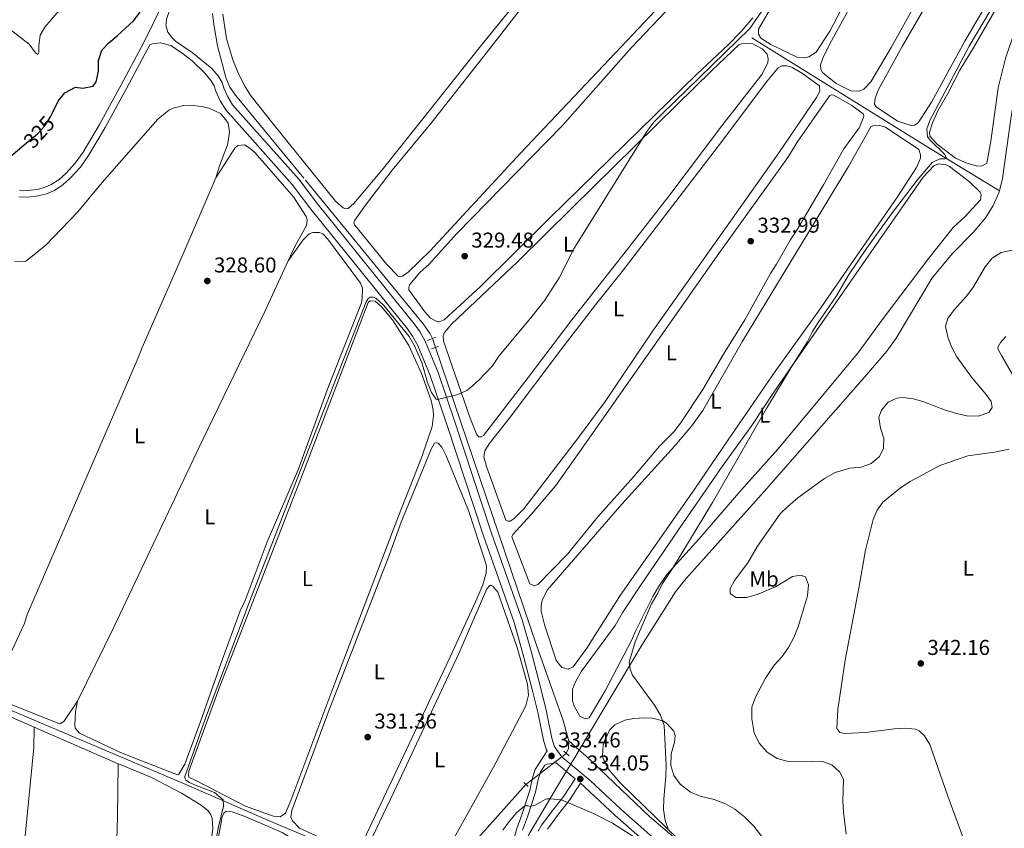
# Model space of a CAD drawing. Units: metres. Extents: x 614918 to 621860, y 4687738 to 4692480.
# Drawn here: x 616042 to 616500, y 4689366 to 4689743 of the extents above; entities that cross this region are included whole.
import ezdxf
from ezdxf.enums import TextEntityAlignment as Align

# ---------------------------------------------------------------- set-up
doc = ezdxf.new("R2010")
doc.units = ezdxf.units.M
doc.header["$MEASUREMENT"] = 0
for name, pattern in [('DGN Style 2', [86.5739, 51.94434, -34.62956]), ('DGN Style 3', [121.20345999999999, 86.5739, -34.62956]), ('DGN Style 5', [60.601729999999996, 25.97217, -34.62956])]:
    doc.linetypes.add(name, pattern=pattern)
for name, color, linetype, lineweight in [('Nivel 11', 7, 'Continuous', 0), ('Nivel 13', 7, 'Continuous', 0), ('Nivel 21', 7, 'Continuous', 0), ('Nivel 22', 7, 'Continuous', 0), ('Nivel 35', 7, 'Continuous', 0), ('Nivel 36', 7, 'Continuous', 0), ('Nivel 37', 7, 'Continuous', 0), ('Nivel 4', 7, 'Continuous', 0), ('Nivel 41', 7, 'Continuous', 0), ('Nivel 5', 7, 'Continuous', 0), ('Nivel 57', 7, 'Continuous', 0), ('Nivel 7', 7, 'Continuous', 0)]:
    doc.layers.add(name, color=color, linetype=linetype, lineweight=lineweight)
doc.styles.add('Style-Arial', font='txt')
doc.styles.add('Style-Arial Narrow', font='txt')
doc.styles.add('Style-Helvetica-Narrow-Oblique', font='txt')

# ---------------------------------------------------------------- blocks, each defined once
blk = doc.blocks.new('5PATER')
at = {"layer": 'Nivel 7', "linetype": 'Continuous', "lineweight": 0}
h = blk.add_hatch(color=51, dxfattribs=at)
edge = h.paths.add_edge_path()
edge.add_ellipse((0.01462653279304504, -0.02521795034408569), major_axis=(-10.95721237942168, -11.10700355961716), ratio=0.9994222409660317, start_angle=0, end_angle=360)

msp = doc.modelspace()

# ---------------------------------------------------------------- linework, layer by layer
at = {"layer": 'Nivel 11', "color": 142, "linetype": 'DGN Style 3', "lineweight": 13}
for points in [[(616137.5500000007, 4689715.960000001, 327.8), (616133.6600000001, 4689730.670000002, 327.84), (616131.9400000013, 4689740.73, 327.84), (616131.3999999985, 4689745.75, 327.8)], [(616233.8399999999, 4689594.260000002, 329.13), (616232.7300000004, 4689596.390000001, 328.97), (616229.4899999984, 4689601.120000001, 328.81), (616173.9299999997, 4689669.039999999, 328.05), (616141.9899999984, 4689707.789999999, 327.97), (616139.4200000018, 4689711.5, 327.97), (616137.5500000007, 4689715.960000001, 327.8)]]:
    msp.add_polyline3d(points, dxfattribs=at)
at = {"layer": 'Nivel 13', "color": 4, "linetype": 'Continuous', "lineweight": 0, "extrusion": (-0.4724048811337581, -0.716881883184961, 0.5127513957486455), "elevation": -3652998.500700573, "flags": 128}
msp.add_lwpolyline([(-2065680.638407236, 2182103.593629021), (-2065719.569971383, 2182100.786528533), (-2065816.171806252, 2182095.94107707)], dxfattribs=at)
at = {"layer": 'Nivel 13', "color": 4, "linetype": 'Continuous', "lineweight": 0, "elevation": 333.17, "flags": 128}
msp.add_lwpolyline([(616296.1900000013, 4689400.870000001), (616297.1600000001, 4689403.210000001), (616297.2899999991, 4689406.690000001)], dxfattribs=at)
at = {"layer": 'Nivel 13', "color": 4, "linetype": 'Continuous', "lineweight": 0, "extrusion": (-0.06402674930851546, 0.05585872779179127, 0.9963836499574183), "elevation": 222816.7448560239, "flags": 128}
msp.add_lwpolyline([(-3938796.176688269, -2608938.704961713), (-3938796.176688269, -2608945.177959472)], dxfattribs=at)
at = {"layer": 'Nivel 13', "color": 4, "linetype": 'Continuous', "lineweight": 0, "extrusion": (0.333018526080738, 0.5588213315696285, 0.7594849443338295), "elevation": 2826031.610303892, "flags": 128}
msp.add_lwpolyline([(1871189.160711132, -3298861.237505976), (1871189.160711136, -3298866.510171335)], dxfattribs=at)
at = {"layer": 'Nivel 13', "color": 4, "linetype": 'Continuous', "lineweight": 0, "extrusion": (-0.0009111928319316335, -0.001020594208237509, 0.9999990640571046), "elevation": -5014.33841346963, "flags": 128}
msp.add_lwpolyline([(616233.6076790951, 4689334.634630766), (616277.4177429155, 4689383.704656325)], dxfattribs=at)
at = {"layer": 'Nivel 13', "color": 4, "linetype": 'Continuous', "lineweight": 0}
for points in [[(616498, 4689663.18, 336.88), (616499.3599999994, 4689668.859999999, 336.88), (616503.2399999984, 4689696.649999999, 336.88), (616506.0899999999, 4689713.690000001, 336.88), (616508.7199999988, 4689726.440000001, 336.42)], [(616302.1499999985, 4689402.449999999, 333.72), (616331.3599999994, 4689451.41, 337.05), (616347.0799999982, 4689476.25, 337.05), (616351.9100000001, 4689482.239999998, 337.05), (616388.3099999987, 4689523.039999999, 337.05), (616435.1799999997, 4689576.280000001, 337.05), (616445.5199999996, 4689588.43, 336.97), (616449.8299999982, 4689594.449999999, 336.97), (616466.5899999999, 4689622.52, 336.88), (616476.1099999994, 4689633.890000001, 336.88), (616485.75, 4689643.66, 336.88), (616491.629999999, 4689650.690000001, 336.88), (616495.129999999, 4689656.32, 336.88), (616497.7699999996, 4689662.190000001, 336.88), (616498, 4689663.18, 336.88)], [(616297.2899999991, 4689406.690000001, 333.17), (616296.0300000012, 4689411.780000001, 333.17), (616294.6799999997, 4689416.280000001, 333.17), (616282.370000001, 4689451.260000002, 332.41), (616235.2699999996, 4689590.129999999, 329.23)], [(616233.5599999987, 4689337.309999999, 333.08), (616207.7100000009, 4689348.539999999, 332.2), (616159.629999999, 4689368.719999999, 330.94), (616118.8399999999, 4689386.390000001, 330.06), (616028.4400000013, 4689424.75, 328.8), (616020.9600000009, 4689423.920000002, 328.89), (615907.9499999993, 4689471.960000001, 327.8), (615889.1400000006, 4689479.859999999, 327.73)], [(616466.3999999985, 4689259.460000001, 337.81), (616462.7300000004, 4689262.859999999, 337.76), (616401.0799999982, 4689315.25, 337.22), (616334.879999999, 4689371.5, 334.68), (616305.25, 4689399.75, 334.07), (616302.1499999985, 4689402.449999999, 333.72)], [(616273.8900000006, 4689316.739999998, 337.39), (616274.5199999996, 4689318.859999999, 337.38), (616275.6900000013, 4689325.52, 337.3), (616275.7199999988, 4689330.510000002, 337.3), (616275.2899999991, 4689337.239999998, 337.3), (616274.4100000001, 4689343.25, 337.3), (616274.6700000018, 4689349.649999999, 337.3), (616276.129999999, 4689357.219999999, 337.3), (616278.6799999997, 4689363.100000001, 337.22), (616294.5700000003, 4689389.73, 337.17)]]:
    msp.add_polyline3d(points, dxfattribs=at)
at = {"layer": 'Nivel 21', "color": 1, "linetype": 'DGN Style 2', "lineweight": 0, "flags": 128}
for points, elevation in [([(616231.5100000016, 4689593.379999999), (616235.3999999985, 4689594.850000001)], 329.9), ([(616233.3999999985, 4689589.5), (616236.6499999985, 4689590.609999999)], 329.9), ([(616294.9800000004, 4689401.949999999), (616297.4899999984, 4689399.699999999)], 333.34)]:
    msp.add_lwpolyline(points, dxfattribs=dict(at, elevation=elevation))
at = {"layer": 'Nivel 21', "color": 1, "linetype": 'DGN Style 2', "lineweight": 0, "extrusion": (-0.0460468111690106, 0.03934516259511704, 0.9981641394888565), "elevation": 156459.7821597461, "flags": 128}
msp.add_lwpolyline([(-3965512.204167776, -2573010.456199629), (-3965512.204167776, -2573007.649386492)], dxfattribs=at)
at = {"layer": 'Nivel 21', "color": 7, "linetype": 'Continuous', "lineweight": 0}
for points in [[(616114.0899999999, 4689732.91, 327.24), (616112.4699999988, 4689734.390000001, 327.28), (616110.5899999999, 4689737.09, 327.31), (616109.620000001, 4689740.27, 327.31), (616109.7100000009, 4689741.280000001, 327.34), (616109.8900000006, 4689743.080000002, 327.38), (616112.7399999984, 4689751.260000002, 327.38), (616114.7100000009, 4689755.41, 327.42), (616119.3299999982, 4689762.809999999, 327.89), (616120.4600000009, 4689764.609999999, 328), (616125.5799999982, 4689769.469999999, 328.3), (616137.6799999997, 4689778.18, 328.36), (616148.0700000003, 4689788.550000001, 328.45), (616164.3900000006, 4689802.940000001, 328.51), (616201.9200000018, 4689834.859999999, 328.32), (616250.5300000012, 4689874.969999999, 328.42), (616302.2300000004, 4689919.690000001, 328.78), (616349.5300000012, 4689959.879999999, 329.02), (616361.9600000009, 4689970.890000001, 329.05)], [(616287.2699999996, 4689402.100000001, 333.46), (616286.8200000003, 4689402.850000001, 333.46), (616285.5300000012, 4689407, 333.29), (616282.879999999, 4689420.109999999, 332.71), (616280.5799999982, 4689429.489999998, 332.29), (616275.9899999984, 4689447.48, 332.04), (616271.8200000003, 4689461.899999999, 331.87), (616257.6499999985, 4689502.280000001, 331.22), (616240.4499999993, 4689554.16, 330.36), (616232.7899999991, 4689577.039999999, 329.69), (616226.870000001, 4689591.359999999, 329.27), (616224.5899999999, 4689595.370000001, 329.27), (616222.1400000006, 4689598.739999998, 329.27), (616177.120000001, 4689654.59, 328.76), (616168.4800000004, 4689666, 328.68), (616137.5199999996, 4689700.809999999, 328.51), (616134.9499999993, 4689705.109999999, 328.51), (616132.870000001, 4689709.640000001, 328.34), (616132.1600000001, 4689711.989999998, 328.26), (616130.7600000016, 4689714.460000001, 328.09), (616127.7100000009, 4689718.039999999, 328.09), (616121.8000000007, 4689723.699999999, 327.73), (616117.8900000006, 4689726.800000001, 327.52), (616111.9200000018, 4689730.859999999, 327.34), (616107.0599999987, 4689732.09, 327.09), (616107.0199999996, 4689732.09, 327.08), (616103.370000001, 4689731.699999999, 327), (616102.2100000009, 4689731.219999999, 326.84), (616091.3900000006, 4689711.149999999, 327.14), (616081.3900000006, 4689692.57, 326.94), (616073.6099999994, 4689679.52, 326.94), (616069.7600000016, 4689674.100000001, 326.86), (616065.0599999987, 4689669.030000001, 326.78), (616061.5399999991, 4689665.91, 326.78), (616057.6499999985, 4689663.350000001, 326.78), (616053.9899999984, 4689661.75, 326.86), (616050.1600000001, 4689660.800000001, 326.86), (616045.3000000007, 4689660.18, 326.86), (616041.1499999985, 4689660.379999999, 326.86)], [(616275.7199999988, 4689365.09, 336.06), (616278.0700000003, 4689371.289999999, 335.47), (616281.8299999982, 4689382.850000001, 334.21), (616283.0100000016, 4689388.739999998, 333.71), (616284.129999999, 4689392.18, 333.63), (616286.1900000013, 4689395.390000001, 333.56), (616287.3000000007, 4689395.920000002, 333.56), (616291.4499999993, 4689396.420000002, 333.71), (616300.2699999996, 4689389.030000001, 333.94)], [(616287.379999999, 4689365.629999999, 337.11), (616292.4800000004, 4689372.550000001, 336.1), (616297.7100000009, 4689379.09, 334.76), (616302.7399999984, 4689386.960000001, 333.97), (616304.629999999, 4689385.370000001, 334.05), (616318.879999999, 4689371.920000002, 334.64), (616365.370000001, 4689331.25, 335.8)]]:
    msp.add_polyline3d(points, dxfattribs=at)
at = {"layer": 'Nivel 21', "color": 7, "linetype": 'DGN Style 3', "lineweight": 0}
for points in [[(616041.4699999988, 4689663.379999999, 326.86), (616045.1799999997, 4689663.199999999, 326.86), (616049.6000000015, 4689663.77, 326.86), (616053.0100000016, 4689664.609999999, 326.86), (616056.2100000009, 4689666.010000002, 326.78), (616059.6999999993, 4689668.300000001, 326.78), (616062.9499999993, 4689671.18, 326.78), (616067.4200000018, 4689676.010000002, 326.86), (616071.0899999999, 4689681.170000002, 326.94), (616078.7600000016, 4689694.059999999, 326.94), (616088.7399999984, 4689712.580000002, 327.14), (616099.5599999987, 4689732.649999999, 326.84), (616103.6700000018, 4689741.18, 326.95), (616109.3399999999, 4689752.960000001, 327.11)], [(616114.0899999999, 4689732.91, 327.24), (616121.8900000006, 4689727.629999999, 327.91), (616131.0799999982, 4689720.170000002, 328.09), (616134.0100000016, 4689716.739999998, 328.09), (616135.8099999987, 4689713.559999999, 328.26), (616136.5799999982, 4689711.039999999, 328.34), (616138.4499999993, 4689706.949999999, 328.51), (616140.7199999988, 4689703.16, 328.51), (616171.5300000012, 4689668.5, 328.68), (616180.2300000004, 4689657.02, 328.76), (616225.2800000012, 4689601.140000001, 329.27), (616227.9100000001, 4689597.52, 329.27), (616230.4200000018, 4689593.100000001, 329.27), (616236.4899999984, 4689578.43, 329.69), (616244.1999999993, 4689555.41, 330.36), (616261.3900000006, 4689503.550000001, 331.22), (616275.5799999982, 4689463.100000001, 331.87), (616279.8000000007, 4689448.52, 332.04), (616284.4100000001, 4689430.449999999, 332.29), (616286.7300000004, 4689420.969999999, 332.71), (616289.3599999994, 4689407.98, 333.29), (616290.4499999993, 4689404.48, 333.46), (616291.7300000004, 4689402.350000001, 333.46), (616294.2800000012, 4689399.199999999, 333.71), (616307.2600000016, 4689388.32, 334.05), (616321.5399999991, 4689374.850000001, 334.64), (616367.9899999984, 4689334.199999999, 335.8)], [(616287.2699999996, 4689402.100000001, 333.46), (616281.6700000018, 4689393.350000001, 333.63), (616280.379999999, 4689389.43, 333.71), (616279.2100000009, 4689383.530000001, 334.21), (616275.5199999996, 4689372.190000001, 335.47), (616273.1400000006, 4689365.940000001, 336.06), (616271.3299999982, 4689359.43, 336.65), (616269.9499999993, 4689353.100000001, 337.07), (616269.2899999991, 4689348.140000001, 337.02), (616268.7399999984, 4689331.789999999, 336.23), (616268.1700000018, 4689325.300000001, 336.23), (616267.2100000009, 4689319.530000001, 336.23), (616266.1700000018, 4689315.559999999, 336.12)], [(616283.0700000003, 4689364.59, 337.33), (616284.6999999993, 4689367.390000001, 337.11), (616289.9400000013, 4689374.5, 336.1), (616295.1000000015, 4689380.960000001, 334.76), (616300.2699999996, 4689389.030000001, 333.94)]]:
    msp.add_polyline3d(points, dxfattribs=at)
at = {"layer": 'Nivel 22', "color": 30, "linetype": 'DGN Style 5', "lineweight": 30, "elevation": 325, "flags": 128}
msp.add_lwpolyline([(616043.6600000001, 4689684.539999999), (616049.7300000004, 4689689.620000001), (616053.1799999997, 4689693.440000001), (616055.8099999987, 4689697.690000001), (616056.4200000018, 4689698.91)], dxfattribs=at)
at = {"layer": 'Nivel 22', "color": 4, "linetype": 'DGN Style 5', "lineweight": 0, "extrusion": (-0.007484246702552187, 0.02161534187520317, 0.9997383472923871), "elevation": 97084.18098311368, "flags": 128}
msp.add_lwpolyline([(-2116699.981438417, -4228734.376582917), (-2116699.981438413, -4228730.004878443)], dxfattribs=at)
at = {"layer": 'Nivel 22', "color": 4, "linetype": 'DGN Style 5', "lineweight": 0, "elevation": 333.17, "flags": 128}
msp.add_lwpolyline([(616296.1900000013, 4689400.870000001), (616277.370000001, 4689386.379999999)], dxfattribs=at)
at = {"layer": 'Nivel 22', "color": 4, "linetype": 'DGN Style 5', "lineweight": 0, "extrusion": (0.0009477332807780875, 0.0015904095561701, 0.9999982861980675), "elevation": 8379.30253610715, "flags": 128}
msp.add_lwpolyline([(616293.9736742154, 4689382.334148757), (616299.5036906861, 4689391.614160489)], dxfattribs=at)
at = {"layer": 'Nivel 35', "color": 92, "linetype": 'DGN Style 3', "lineweight": 0}
msp.add_polyline3d([(616358.8200000003, 4689350.77, 349.3), (616321.4800000004, 4689387.039999999, 347.11), (616315.5599999987, 4689393.920000002, 346.94), (616313.3900000006, 4689398.440000001, 346.24), (616313.0899999999, 4689399.82, 346.1), (616313.4200000018, 4689404.760000002, 345.96), (616314.1999999993, 4689407.129999999, 345.94), (616316.3599999994, 4689411.640000001, 345.96), (616318.8399999999, 4689414.23, 345.94), (616323.4800000004, 4689416.41, 345.85), (616327.6499999985, 4689417.170000002, 345.77), (616332.6499999985, 4689417.5, 345.67), (616336.4100000001, 4689417.280000001, 345.6), (616341.1700000018, 4689416, 345.6), (616342.8000000007, 4689415.030000001, 345.6), (616346.3099999987, 4689411.199999999, 345.46), (616346.8999999985, 4689409.239999998, 345.43), (616346.5899999999, 4689406.059999999, 345.43), (616345.1099999994, 4689400.719999999, 345.43), (616344.8299999982, 4689395.300000001, 345.43), (616346.3500000015, 4689390.600000001, 345.43), (616349.1799999997, 4689386.489999998, 345.57), (616354, 4689382.870000001, 345.77), (616358.6000000015, 4689380.960000001, 346.2), (616365.0300000012, 4689379.390000001, 346.78), (616370.3000000007, 4689377.309999999, 346.78), (616374.6499999985, 4689374.84, 346.78), (616379.4100000001, 4689371.18, 346.78), (616383.5599999987, 4689366.899999999, 346.78), (616393.3999999985, 4689354.219999999, 347.56)], dxfattribs=at)
at = {"layer": 'Nivel 36', "color": 92, "linetype": 'Continuous', "lineweight": 0, "extrusion": (-0.01676240808876551, 0.007292847281973132, 0.9998329040662683), "elevation": 24201.10586002954, "flags": 128}
msp.add_lwpolyline([(-4545837.66647657, -1305712.46545876), (-4545837.66647657, -1305669.796228629)], dxfattribs=at)
at = {"layer": 'Nivel 36', "color": 92, "linetype": 'Continuous', "lineweight": 0}
for points in [[(616429.1499999985, 4689750.27, 331.76), (616419.6799999997, 4689732.989999998, 331.79), (616416.0700000003, 4689725.719999999, 331.82), (616414.5700000003, 4689721.84, 331.82), (616414.7199999988, 4689719.649999999, 331.82), (616415.5500000007, 4689718.330000002, 331.82), (616421.8900000006, 4689713.210000001, 331.82), (616428.6700000018, 4689709.809999999, 331.91), (616432.5799999982, 4689709.600000001, 331.91), (616434.8399999999, 4689710.57, 331.91), (616438.0199999996, 4689713.870000001, 331.91), (616447.5, 4689730, 331.91), (616482.2899999991, 4689792.32, 331.84)], [(616143.4800000004, 4689717.670000002, 328.17), (616146.629999999, 4689711.609999999, 328.45), (616149.3900000006, 4689707.309999999, 328.45), (616159.5100000016, 4689694.539999999, 328.45), (616188.620000001, 4689658.25, 328.45), (616192.1400000006, 4689655.25, 328.45), (616193.4800000004, 4689654.75, 328.45), (616194.5100000016, 4689654.890000001, 328.45), (616197.1400000006, 4689657.239999998, 328.36), (616210.3099999987, 4689672.98, 328.53), (616235.3200000003, 4689704.289999999, 328.78), (616255.7600000016, 4689729.870000001, 328.03), (616301.7800000012, 4689786.440000001, 328.51)], [(616462.1799999997, 4689746.690000001, 333.55), (616452.620000001, 4689730.440000001, 333.45), (616441.7100000009, 4689710.359999999, 333.25), (616440.0399999991, 4689706.390000001, 333.16), (616439.8200000003, 4689703.550000001, 333.16), (616440.6099999994, 4689702.23, 333.16), (616450.4400000013, 4689695.52, 333.16), (616456.8999999985, 4689693.530000001, 333.16), (616458.4499999993, 4689693.77, 333.16), (616460.0599999987, 4689694.82, 333.16), (616466.3099999987, 4689704.469999999, 333.16), (616481.8999999985, 4689732.82, 333.16), (616506.1600000001, 4689774.32, 333.3)], [(616505.1999999993, 4689763.359999999, 335.25), (616486.129999999, 4689730.129999999, 335.11)], [(616486.129999999, 4689730.129999999, 335.11), (616479.5599999987, 4689719.359999999, 335.04), (616473.9699999988, 4689708.559999999, 335.04), (616469.3500000015, 4689700.379999999, 335.04), (616466.8399999999, 4689694.77, 335.04), (616465.4699999988, 4689690.5, 335.04), (616465.620000001, 4689688.530000001, 335.04), (616468.9299999997, 4689684.879999999, 335.04), (616477.5500000007, 4689678.41, 335.04), (616482.8200000003, 4689675.98, 335.04), (616487.6900000013, 4689674.66, 335.04), (616490.0100000016, 4689674.780000001, 335.04), (616492.1799999997, 4689675.960000001, 335.04), (616494.0399999991, 4689686.199999999, 335.04), (616497.4400000013, 4689711.07, 335.38), (616500.9600000009, 4689725.370000001, 335.04), (616505.0599999987, 4689737.080000002, 335.18), (616513.5899999999, 4689757.420000002, 335.28)], [(616275.9100000001, 4689749.149999999, 328.78), (616262.8599999994, 4689732.460000001, 328.78), (616233.0700000003, 4689694.539999999, 329.09), (616214.9899999984, 4689672.73, 329.09), (616202.5599999987, 4689656.43, 328.75), (616197.5799999982, 4689649.370000001, 328.75), (616197.2100000009, 4689648.170000002, 328.75), (616197.6900000013, 4689647.18, 328.75), (616212.5899999999, 4689628.77, 328.84), (616217.7699999996, 4689623.289999999, 328.84), (616218.7600000016, 4689623.080000002, 328.84), (616219.870000001, 4689623.399999999, 328.84), (616222.4299999997, 4689625.190000001, 328.84), (616232.75, 4689635.100000001, 328.92), (616274.8999999985, 4689680.609999999, 329.51), (616321.8099999987, 4689730.210000001, 329.26), (616345.5399999991, 4689755.52, 329.32)], [(616393.5399999991, 4689751.84, 330.68), (616385.6700000018, 4689738.460000001, 330.61), (616385.7100000009, 4689736.100000001, 330.57), (616386.8099999987, 4689734.309999999, 330.5), (616391.4400000013, 4689731.41, 330.47), (616404.0100000016, 4689725.25, 330.18), (616407.2600000016, 4689725.170000002, 330.18), (616409.1400000006, 4689725.510000002, 330.22), (616412.6600000001, 4689727.800000001, 330.22), (616418.9499999993, 4689737.600000001, 330.32), (616427.3099999987, 4689753.66, 330.59)], [(616345.3099999987, 4689749.66, 329.6), (616326.5, 4689729.989999998, 329.43), (616294.4200000018, 4689693.640000001, 329.58), (616245.1600000001, 4689643.280000001, 329.41), (616232.3099999987, 4689628.870000001, 329.24), (616227.9800000004, 4689625, 329.24), (616223.1099999994, 4689619.309999999, 329.24), (616222.7800000012, 4689618.02, 329.24), (616222.879999999, 4689617.039999999, 329.24), (616230.3000000007, 4689606.690000001, 329.24), (616232.9100000001, 4689603.84, 329.24), (616236.1099999994, 4689601.989999998, 329.24), (616236.9699999988, 4689602, 329.24), (616239.3200000003, 4689602.969999999, 329.24), (616256.1000000015, 4689618.330000002, 329.41), (616288.4899999984, 4689650.580000002, 329.66), (616337.2300000004, 4689698.18, 329.83), (616356.879999999, 4689717.350000001, 329.74), (616371.370000001, 4689731.050000001, 329.33), (616377.6799999997, 4689737.43, 329.22), (616383.0399999991, 4689743.82, 329.26)], [(616136.1700000018, 4689745.43, 328.27), (616137.8399999999, 4689734.030000001, 328.24), (616140.8299999982, 4689724.120000001, 328.17), (616143.4800000004, 4689717.670000002, 328.17)], [(616363.8900000006, 4689719.100000001, 330.11), (616376.75, 4689731.32, 330.11), (616378.8900000006, 4689731.899999999, 330.11), (616383.0199999996, 4689731.609999999, 330.03), (616387.5100000016, 4689729.260000002, 330.11), (616389.6900000013, 4689726.84, 330.11), (616390.2699999996, 4689724.699999999, 330.03), (616390.0799999982, 4689722.719999999, 330.03), (616387.2699999996, 4689717.32, 330.03), (616368.6600000001, 4689693.350000001, 330.03), (616344.0100000016, 4689660.629999999, 330.28), (616321.9299999997, 4689632.330000002, 330.36), (616298.6900000013, 4689603.02, 330.11), (616278.4400000013, 4689576.109999999, 329.78), (616257.5500000007, 4689549.059999999, 329.78), (616256.4400000013, 4689548.41, 329.78), (616255.3599999994, 4689548.48, 329.78), (616254.4499999993, 4689549.460000001, 329.78), (616251.3500000015, 4689557.149999999, 329.78), (616238.9499999993, 4689593.120000001, 329.69), (616238.870000001, 4689595.57, 329.69), (616239.370000001, 4689597.120000001, 329.69), (616242.7600000016, 4689600.899999999, 329.69), (616273.5899999999, 4689630.120000001, 329.69), (616298.8500000015, 4689655.120000001, 330.28), (616347.7100000009, 4689703.190000001, 329.86), (616363.8900000006, 4689719.100000001, 330.11)], [(616389.4600000009, 4689713.949999999, 331.12), (616394.9200000018, 4689720.5, 331.04), (616396.6700000018, 4689721.420000002, 331.04), (616399.0300000012, 4689721.359999999, 331.04), (616401.3099999987, 4689720.830000002, 331.04), (616406.1600000001, 4689717.879999999, 331.04), (616414.1700000018, 4689712.010000002, 330.95), (616414.3299999982, 4689709.609999999, 330.95), (616412.6900000013, 4689706.620000001, 330.95), (616395.129999999, 4689680.859999999, 331.12), (616375.2800000012, 4689652.670000002, 331.37), (616336.4600000009, 4689597.879999999, 331.04), (616314.2600000016, 4689564.850000001, 331.04), (616301.8399999999, 4689548.129999999, 330.78), (616276.379999999, 4689514.93, 330.53), (616271.7100000009, 4689510.239999998, 330.62), (616270.0500000007, 4689509.140000001, 330.62), (616268.9699999988, 4689509.129999999, 330.62), (616267.9800000004, 4689509.550000001, 330.62), (616259.0500000007, 4689534.649999999, 330.62), (616257.75, 4689539.149999999, 330.53), (616258.2800000012, 4689541.940000001, 330.53), (616260.2100000009, 4689545.149999999, 330.45), (616269.6099999994, 4689556.940000001, 330.45), (616293.620000001, 4689588.960000001, 330.36), (616309.7300000004, 4689609.940000001, 330.7), (616322.2600000016, 4689625.460000001, 330.7), (616368.6600000001, 4689686.09, 330.95), (616389.4600000009, 4689713.949999999, 331.12)], [(616404.129999999, 4689686.289999999, 331.79), (616418.9499999993, 4689707.600000001, 331.87), (616419.5500000007, 4689707.82, 331.87), (616420.8399999999, 4689707.710000001, 331.87), (616429.1400000006, 4689702.91, 331.87), (616434.4299999997, 4689699.02, 331.87), (616434.8200000003, 4689698.25, 331.87), (616434.6600000001, 4689697.260000002, 331.87), (616432.6999999993, 4689692.52, 331.87), (616425.4699999988, 4689682.640000001, 331.87), (616416.0500000007, 4689665.949999999, 332.04), (616403.5500000007, 4689644.800000001, 332.21), (616400.5100000016, 4689640.170000002, 332.21), (616394.0700000003, 4689628.93, 332.54), (616391.370000001, 4689624.640000001, 332.46), (616379.3900000006, 4689603.030000001, 332.04), (616369.3599999994, 4689587.059999999, 331.96), (616359.7199999988, 4689570.460000001, 332.12), (616349.4299999997, 4689554.75, 332.21), (616346.3399999999, 4689550.800000001, 332.21), (616339.5899999999, 4689544.07, 332.12), (616327.5199999996, 4689529.879999999, 331.96), (616310.9100000001, 4689511.129999999, 331.79), (616296.7699999996, 4689493.789999999, 331.71), (616282.8500000015, 4689479.539999999, 331.71), (616281.3099999987, 4689478.960000001, 331.71), (616279.1900000013, 4689479.960000001, 331.71), (616270.8599999994, 4689501.850000001, 331.71), (616271.2800000012, 4689502.890000001, 331.62), (616279.8000000007, 4689512.309999999, 331.54), (616291.2399999984, 4689525.800000001, 331.37), (616302.5599999987, 4689541.57, 331.62), (616367.25, 4689633.98, 332.04), (616399.3599999994, 4689678.68, 332.21), (616404.129999999, 4689686.289999999, 331.79)], [(616039.2300000004, 4689630, 327.4), (616044.3200000003, 4689630.32, 327.48), (616053.5199999996, 4689637.66, 327.65), (616068.620000001, 4689653.34, 327.82), (616079.9299999997, 4689666.969999999, 327.82), (616105.8399999999, 4689696.48, 327.82), (616110.9699999988, 4689700.670000002, 327.82), (616113.0300000012, 4689701.649999999, 327.82), (616117.870000001, 4689702.960000001, 327.82), (616121.0399999991, 4689703.120000001, 327.9), (616126.25, 4689702.5, 327.74), (616129.7800000012, 4689701.640000001, 327.65), (616135, 4689699.16, 327.65), (616137.4899999984, 4689696.27, 327.65), (616138.5799999982, 4689694.609999999, 327.74), (616139.3099999987, 4689690.460000001, 327.82), (616138.3999999985, 4689684.600000001, 327.99), (616134.6099999994, 4689674.77, 327.99), (616132.9100000001, 4689669.25, 327.99)], [(616427.629999999, 4689674.5, 333.47), (616438.0199999996, 4689692.969999999, 333.47), (616439, 4689693.41, 333.47), (616442.3099999987, 4689693.530000001, 333.47), (616444.8900000006, 4689692.789999999, 333.47), (616460.4299999997, 4689682.32, 333.63), (616461.2300000004, 4689679.879999999, 333.63), (616461.129999999, 4689678.289999999, 333.63), (616459.370000001, 4689673.98, 333.63), (616450.4699999988, 4689660.260000002, 333.55), (616413.6099999994, 4689606.960000001, 333.38), (616393.8399999999, 4689579.32, 333.21), (616371.629999999, 4689547.109999999, 333.05), (616356.0599999987, 4689524.199999999, 333.3), (616321.0100000016, 4689473.969999999, 332.96), (616305.7899999991, 4689449.960000001, 332.8), (616299.4100000001, 4689441.289999999, 332.71), (616296.9699999988, 4689440.190000001, 332.63), (616294.0399999991, 4689440.969999999, 332.63), (616292, 4689443.350000001, 332.63), (616291.5100000016, 4689444.420000002, 332.63), (616286.1700000018, 4689460.289999999, 332.63), (616284.5399999991, 4689467.23, 332.63), (616284.5100000016, 4689469.850000001, 332.63), (616285, 4689472.219999999, 332.63), (616287.2600000016, 4689476.969999999, 332.63), (616322.0899999999, 4689517.059999999, 332.8), (616346.8000000007, 4689544.280000001, 332.8), (616354.5500000007, 4689553.48, 332.8), (616359.7899999991, 4689560.670000002, 332.8), (616378.3099999987, 4689593.010000002, 333.3), (616427.629999999, 4689674.5, 333.47)], [(616132.9100000001, 4689669.25, 327.99), (616141.6799999997, 4689682.969999999, 327.99), (616143.1700000018, 4689684.23, 327.99), (616146.3000000007, 4689684.609999999, 328.07), (616148.7199999988, 4689683.050000001, 328.07), (616151.2800000012, 4689680.890000001, 328.07), (616169, 4689660.359999999, 328.32), (616175.0399999991, 4689651.190000001, 328.32), (616175.4400000013, 4689649.57, 328.32), (616175.0899999999, 4689646.989999998, 328.32), (616169.7100000009, 4689637.18, 328.32), (616166.5899999999, 4689630.420000002, 328.47)], [(616442.1600000001, 4689640.32, 335.48), (616462.4299999997, 4689669.420000002, 335.14), (616467.6499999985, 4689674.98, 335.14), (616469.6999999993, 4689675.77, 334.98), (616473.1900000013, 4689675.300000001, 334.98), (616474.7800000012, 4689674.420000002, 334.98), (616484.1000000015, 4689667.27, 335.23), (616489.0500000007, 4689662.559999999, 335.31), (616489.5, 4689661.280000001, 335.31), (616489.1400000006, 4689659, 335.31), (616482.0199999996, 4689651.18, 335.23), (616476.370000001, 4689646.050000001, 335.23), (616465.0300000012, 4689631.699999999, 335.31), (616443.2899999991, 4689603.010000002, 335.14), (616432.4299999997, 4689588.02, 334.81), (616408.0399999991, 4689558.699999999, 334.64), (616394.6999999993, 4689542.739999998, 334.64), (616377.4499999993, 4689523.379999999, 334.81), (616357.9299999997, 4689500.739999998, 334.81), (616343.0899999999, 4689484.330000002, 334.72), (616339.1600000001, 4689478.57, 334.64), (616336.5500000007, 4689474.07, 334.64), (616328.5399999991, 4689458.210000001, 334.56), (616326.5300000012, 4689453.550000001, 334.56), (616314.2699999996, 4689430.09, 334.14), (616306.7699999996, 4689417.460000001, 334.14), (616304.9299999997, 4689416.960000001, 334.14), (616302.5100000016, 4689418.219999999, 334.22), (616299.8399999999, 4689422.920000002, 334.22), (616299.120000001, 4689425.359999999, 334.22), (616299.0599999987, 4689430.850000001, 334.3), (616300.6900000013, 4689434.609999999, 334.3), (616303.25, 4689439.190000001, 334.39), (616318.8900000006, 4689460.460000001, 334.72), (616322.5100000016, 4689466.649999999, 334.72), (616330.6900000013, 4689479.199999999, 334.72), (616350.75, 4689508.550000001, 334.64), (616368.7699999996, 4689534.66, 334.64), (616382.5500000007, 4689553.68, 334.64), (616392.8000000007, 4689569.219999999, 334.89), (616442.1600000001, 4689640.32, 335.48)], [(616132.9100000001, 4689669.25, 327.99), (616126.3500000015, 4689653.879999999, 328.07), (616115.6400000006, 4689629.059999999, 328.74), (616098.4899999984, 4689590.07, 328.58), (616096.6700000018, 4689585.239999998, 328.58), (616045.1999999993, 4689466.010000002, 328.83), (616043.620000001, 4689461.120000001, 328.74), (616035.0799999982, 4689442.809999999, 328.58), (616031.7600000016, 4689434.789999999, 328.58)], [(616068.5100000016, 4689425.16, 329.08), (616067.5300000012, 4689420.210000001, 329.16), (616067.129999999, 4689414.330000002, 329.25), (616067.379999999, 4689412.649999999, 329.25), (616069.4299999997, 4689410.390000001, 329.25), (616088.5100000016, 4689401.330000002, 329.5), (616114.9800000004, 4689390.890000001, 329.67), (616115.6700000018, 4689391.219999999, 329.67), (616118.370000001, 4689395.91, 329.75), (616125.6499999985, 4689415.359999999, 330.08), (616135.3999999985, 4689443.109999999, 329.65), (616144.3000000007, 4689467.309999999, 329.56), (616146.6099999994, 4689472.190000001, 329.56), (616156.7600000016, 4689499.580000002, 329.31), (616171.2699999996, 4689533.120000001, 329.31), (616185.4100000001, 4689571.899999999, 329.39), (616200.75, 4689610.940000001, 329.06), (616201.1099999994, 4689613.140000001, 329.06), (616201.1900000013, 4689617.690000001, 329.14), (616200.25, 4689620.129999999, 329.14), (616185.0199999996, 4689640.649999999, 329.06), (616182.7199999988, 4689643.030000001, 329.06), (616181.120000001, 4689643.739999998, 329.06), (616178.0300000012, 4689643.739999998, 329.06), (616176.3599999994, 4689643.120000001, 329.06), (616173.6499999985, 4689640.34, 329.06), (616166.5899999999, 4689630.420000002, 328.47)], [(616068.5100000016, 4689425.16, 329.08), (616085.2899999991, 4689459.66, 329.41), (616116.4899999984, 4689525.350000001, 329.25), (616126.9200000018, 4689547.559999999, 328.99), (616155.7199999988, 4689606.859999999, 328.99), (616166.5899999999, 4689630.420000002, 328.47)], [(616123.5700000003, 4689388.190000001, 330.42), (616120.3299999982, 4689389.739999998, 330.42), (616120.1499999985, 4689390.809999999, 330.42), (616120.379999999, 4689392.530000001, 330.42), (616134.8500000015, 4689432.559999999, 330.42), (616161.1999999993, 4689499.739999998, 330.67), (616174.25, 4689533.34, 330.34), (616203.8999999985, 4689611.129999999, 330.25), (616204.7899999991, 4689611.91, 330.17), (616207.1600000001, 4689611.719999999, 330.17), (616210.1499999985, 4689609.050000001, 330.17), (616215.1600000001, 4689602.969999999, 330.17), (616222.8599999994, 4689590.989999998, 330.17), (616228.6400000006, 4689577.960000001, 330.17), (616233.2600000016, 4689565.390000001, 330.34), (616234.1700000018, 4689561.07, 330.34), (616234.370000001, 4689558.23, 330.34), (616233.6999999993, 4689553.199999999, 330.25), (616228.9299999997, 4689539.100000001, 330.17), (616217.6700000018, 4689510.710000001, 330), (616188.8500000015, 4689434.870000001, 330.5), (616167.9100000001, 4689378.920000002, 330.5), (616165.4100000001, 4689373.100000001, 330.42), (616162.8500000015, 4689371.390000001, 330.42), (616159.7100000009, 4689371.57, 330.42), (616157.8999999985, 4689372.190000001, 330.42), (616146.6400000006, 4689376.260000002, 330.42), (616123.5700000003, 4689388.190000001, 330.42)], [(616508.1400000006, 4689570.559999999, 342.25), (616499.0199999996, 4689586.300000001, 342.33), (616497.4400000013, 4689589.120000001, 342.33), (616497.2199999988, 4689590.190000001, 342.33), (616498.5199999996, 4689592.48, 342.33), (616500.9400000013, 4689595.219999999, 342.33)], [(616219.1999999993, 4689508.670000002, 331.43), (616233.1400000006, 4689542.629999999, 331.18), (616234.7399999984, 4689545.48, 331.18), (616235.6799999997, 4689545.670000002, 331.18), (616236.5, 4689545.550000001, 331.18), (616238.1999999993, 4689543.59, 331.18), (616240.2199999988, 4689539.66, 331.18), (616250.620000001, 4689514.059999999, 331.43), (616258.5899999999, 4689489.940000001, 331.43), (616258.9499999993, 4689488.219999999, 331.43), (616258.8999999985, 4689485.039999999, 331.43), (616257.25, 4689479.440000001, 331.43), (616253.9899999984, 4689471.84, 331.43), (616240.1799999997, 4689441.789999999, 331.34), (616200.5100000016, 4689357.620000001, 331.34)], [(616494.7399999984, 4689324.330000002, 341.41), (616473.8900000006, 4689380.98, 341.75), (616465.4800000004, 4689405.02, 341.75), (616463.0700000003, 4689409.030000001, 341.75), (616460.5500000007, 4689411.449999999, 341.75), (616458.9100000001, 4689412.199999999, 341.75), (616453.9299999997, 4689412.699999999, 341.75), (616448.9100000001, 4689412.379999999, 341.75), (616435.6099999994, 4689410.629999999, 341.75), (616425.870000001, 4689410.129999999, 341.75), (616423.5500000007, 4689410.580000002, 341.75), (616422.2300000004, 4689412.539999999, 341.83), (616422.6900000013, 4689421.390000001, 342), (616426.0700000003, 4689444.280000001, 342.08), (616432.4499999993, 4689477.940000001, 342.08), (616435.5100000016, 4689495.670000002, 342), (616439.120000001, 4689509.84, 342.08), (616441.0399999991, 4689514.330000002, 342.08), (616443.6999999993, 4689518.050000001, 342.08), (616451.870000001, 4689524.68, 342), (616456.4299999997, 4689527.690000001, 342), (616470.1700000018, 4689535.120000001, 342), (616483.3000000007, 4689539.649999999, 342), (616495.6900000013, 4689541.34, 342.16), (616502.5, 4689542.760000002, 342.16)], [(616183.0300000012, 4689360.940000001, 331.34), (616171.8900000006, 4689366.080000002, 331.26), (616168.5399999991, 4689369.440000001, 331.26), (616167.7899999991, 4689371.149999999, 331.26), (616168.3500000015, 4689374.330000002, 331.26), (616185.1700000018, 4689419.879999999, 331.51), (616213.879999999, 4689493.530000001, 331.18), (616219.1999999993, 4689508.670000002, 331.43)], [(616218.3399999999, 4689345.68, 331.93), (616202.5399999991, 4689352.879999999, 332.26), (616202.5100000016, 4689354.809999999, 332.26), (616215.9600000009, 4689383.140000001, 332.6), (616246.0300000012, 4689447.530000001, 332.6), (616259.2100000009, 4689477.580000002, 332.35), (616260.5599999987, 4689479.140000001, 332.35), (616261.25, 4689479.140000001, 332.35), (616261.9800000004, 4689478.899999999, 332.35), (616264.25, 4689476.09, 332.35), (616273.2699999996, 4689450.210000001, 332.35), (616278.1099999994, 4689433.140000001, 332.35), (616278.5599999987, 4689428.07, 332.35), (616277.3299999982, 4689423.120000001, 332.35), (616262.25, 4689394.469999999, 332.35), (616236.3099999987, 4689347.91, 332.26), (616232.9699999988, 4689343.059999999, 332.26), (616231.0100000016, 4689341.879999999, 332.26), (616228.0899999999, 4689342.23, 332.26), (616223.2199999988, 4689343.5, 332.26), (616218.3399999999, 4689345.68, 331.93)], [(615933.7100000009, 4689457.73, 327.88), (615934.870000001, 4689457.219999999, 327.9), (615997.9699999988, 4689430.699999999, 327.9), (616016.8000000007, 4689422.98, 328.24), (616025.0399999991, 4689420.370000001, 328.07), (616032.0500000007, 4689419.940000001, 328.24), (616038.0300000012, 4689417.559999999, 328.24), (616048.2899999991, 4689413.100000001, 328.44)], [(616031.7600000016, 4689434.789999999, 328.58), (616031.4400000013, 4689428.690000001, 328.58), (616031.879999999, 4689426.899999999, 328.49), (616034.1000000015, 4689425.030000001, 328.49), (616059.2199999988, 4689414.93, 328.74), (616060.1499999985, 4689414.73, 328.74), (616062.129999999, 4689415.77, 328.83), (616068.5100000016, 4689425.16, 329.08)], [(616048.2899999991, 4689413.100000001, 328.44), (616048.0199999996, 4689403.699999999, 328.44), (616042.879999999, 4689349.760000002, 328.69), (616034.9400000013, 4689278.620000001, 328.61), (616033.379999999, 4689261.879999999, 328.52), (616032.3500000015, 4689255.949999999, 328.52), (616030.4400000013, 4689249.460000001, 328.19)], [(616082.3900000006, 4689243.010000002, 328.96), (616083.5599999987, 4689249.440000001, 328.96), (616084.8099999987, 4689274.449999999, 328.96), (616086.4699999988, 4689350.440000001, 328.87), (616087.1000000015, 4689371.25, 329.04), (616087.4100000001, 4689396.080000002, 329.22)], [(616087.4100000001, 4689396.080000002, 329.22), (616088.379999999, 4689395.66, 329.24), (616102.629999999, 4689389.82, 329.5), (616116.879999999, 4689382.34, 329.5), (616126.1000000015, 4689376.780000001, 329.5), (616129.25, 4689374.190000001, 329.58), (616130.5899999999, 4689372.32, 329.58), (616131.25, 4689370.559999999, 329.58), (616131.5599999987, 4689365.559999999, 329.58), (616130.0799999982, 4689356.57, 329.58), (616109.9499999993, 4689246.550000001, 329.58), (616105.9899999984, 4689226.710000001, 329.58), (616104.5500000007, 4689221.629999999, 329.66), (616102.9499999993, 4689219.129999999, 329.9)], [(616107.3299999982, 4689213.170000002, 330.06), (616107.3099999987, 4689218.960000001, 330.06), (616108.2600000016, 4689225.550000001, 330), (616117.0199999996, 4689268.809999999, 330.06), (616135.8599999994, 4689371.370000001, 330), (616136.6600000001, 4689373.100000001, 330), (616137.7199999988, 4689373.890000001, 330), (616140.4299999997, 4689373.699999999, 330), (616146.8599999994, 4689371.289999999, 329.93), (616163.7399999984, 4689364.02, 329.86), (616169.1400000006, 4689360.82, 329.93), (616172.6999999993, 4689358.109999999, 329.93), (616175.0100000016, 4689355.52, 329.93), (616176.1499999985, 4689353, 330), (616176.3099999987, 4689350.77, 330), (616175.7199999988, 4689345.780000001, 329.93), (616174.8999999985, 4689342.719999999, 329.93), (616172.8500000015, 4689337.710000001, 329.93), (616168.2199999988, 4689322.760000002, 329.93), (616156.1099999994, 4689286.710000001, 329.86), (616154.1000000015, 4689281.789999999, 329.86), (616128.6000000015, 4689205.300000001, 329.93), (616122.8099999987, 4689194.109999999, 330.42)]]:
    msp.add_polyline3d(points, dxfattribs=at)
at = {"layer": 'Nivel 4', "color": 30, "linetype": 'Continuous', "lineweight": 30, "elevation": 325, "flags": 128}
for points in [[(616056.4200000018, 4689698.91), (616059.4299999997, 4689704.93), (616062.5399999991, 4689708.850000001), (616067.5700000003, 4689711.48), (616070.9200000018, 4689710.91), (616075.7300000004, 4689711.93), (616077.1099999994, 4689713.989999998), (616078.2300000004, 4689718.859999999), (616078.2100000009, 4689723.949999999), (616079.8000000007, 4689728.690000001), (616082.9800000004, 4689732.129999999), (616086.8999999985, 4689735.309999999), (616094.5199999996, 4689742.300000001), (616097.620000001, 4689746.350000001)], [(616034.2800000012, 4689676.699999999), (616043.6600000001, 4689684.539999999)]]:
    msp.add_lwpolyline(points, dxfattribs=at)
at = {"layer": 'Nivel 5', "color": 30, "linetype": 'Continuous', "lineweight": 0, "flags": 128}
for points, elevation in [([(616034.9800000004, 4689739.879999999), (616045.9100000001, 4689731.440000001), (616048.8299999982, 4689727.399999999), (616049.879999999, 4689726.66), (616050.4899999984, 4689727.640000001), (616050.379999999, 4689730.68), (616051.0599999987, 4689735.66), (616053.2800000012, 4689739.34), (616061.6499999985, 4689749.149999999), (616062.2199999988, 4689752.390000001), (616059.379999999, 4689755.379999999), (616057.6900000013, 4689757.890000001), (616057.2300000004, 4689759.960000001), (616055.0899999999, 4689761.489999998), (616047.1700000018, 4689761.030000001), (616042.7699999996, 4689762.440000001), (616039.6600000001, 4689765.239999998)], 320), ([(616393.1099999994, 4689755.580000002), (616381.7300000004, 4689738.830000002), (616340.629999999, 4689698.879999999), (616337.1600000001, 4689695.260000002), (616334.0799999982, 4689691.32), (616299.620000001, 4689636.010000002), (616292.870000001, 4689622.620000001), (616286.2100000009, 4689612.149999999), (616279.7300000004, 4689603.91), (616264.7800000012, 4689586.080000002), (616261.75, 4689581.580000002), (616255.3000000007, 4689574.68), (616251.2600000016, 4689571.059999999), (616249.7699999996, 4689570.010000002), (616245.1999999993, 4689567.98), (616236.1600000001, 4689565.859999999), (616235.6099999994, 4689565.98), (616233.3000000007, 4689569.09), (616231.4400000013, 4689573.77), (616228.9299999997, 4689583.120000001), (616225.4200000018, 4689590.93), (616222.8999999985, 4689595.239999998), (616211.1000000015, 4689609.739999998), (616207.4400000013, 4689613.140000001), (616206.2300000004, 4689613.600000001), (616204.7300000004, 4689613.5), (616203.7899999991, 4689612.879999999), (616202.9499999993, 4689611.330000002), (616191.2800000012, 4689581.690000001), (616148.8000000007, 4689471.98), (616128.0799999982, 4689417.25), (616118.3900000006, 4689390.140000001), (616118.3999999985, 4689389.41), (616118.9699999988, 4689388.469999999), (616120.6600000001, 4689387.330000002), (616122.9200000018, 4689386.190000001), (616132.3299999982, 4689382.68), (616136.2600000016, 4689379.27), (616136.5100000016, 4689376.23), (616134.129999999, 4689366.580000002), (616119.9200000018, 4689291.039999999)], 330), ([(616497.0199999996, 4689752.890000001), (616483.9100000001, 4689730.550000001), (616465.5599999987, 4689695.91), (616464.1000000015, 4689692.030000001), (616464.3999999985, 4689688.510000002), (616465.620000001, 4689686.899999999), (616472.620000001, 4689680.02), (616473.370000001, 4689678.359999999), (616472.5500000007, 4689677.960000001), (616470.2300000004, 4689678.02), (616466.6900000013, 4689676.300000001), (616459.620000001, 4689668.02), (616447.7699999996, 4689652.390000001), (616436.0799999982, 4689636.170000002), (616427.6700000018, 4689623.75), (616422, 4689614.16), (616413.5199999996, 4689601.77), (616410.8900000006, 4689597.52), (616408.370000001, 4689592.510000002), (616401.879999999, 4689582.300000001), (616389.5300000012, 4689561.670000002), (616364.3399999999, 4689517.830000002), (616346.0100000016, 4689487.550000001), (616340.9800000004, 4689480.050000001), (616338.8599999994, 4689475.52), (616335.9200000018, 4689470.640000001), (616328.3299999982, 4689452.920000002), (616325.5399999991, 4689443.420000002), (616326, 4689440.16), (616327.0300000012, 4689437.379999999), (616337.2399999984, 4689423.370000001), (616340.129999999, 4689418.68), (616341.7800000012, 4689413.93), (616342.7300000004, 4689395.23), (616342.5700000003, 4689390.239999998), (616341.6000000015, 4689379.760000002), (616341.5100000016, 4689374.760000002), (616342.2600000016, 4689369.66), (616343.7699999996, 4689365.039999999)], 335), ([(616425.2800000012, 4689373.449999999), (616425.0300000012, 4689378.620000001), (616425.3000000007, 4689388.920000002), (616423.5500000007, 4689392.07), (616419.9100000001, 4689395.5), (616415.5899999999, 4689397.050000001), (616410.5899999999, 4689397.34), (616399.5899999999, 4689397.039999999), (616394.4600000009, 4689398.57), (616389.7300000004, 4689401.460000001), (616386.0899999999, 4689405.609999999), (616383.6499999985, 4689410.5), (616382.629999999, 4689416.969999999), (616382.6900000013, 4689422.379999999), (616384.3099999987, 4689427.140000001), (616389.0500000007, 4689435.949999999), (616393.0599999987, 4689441.969999999), (616396.7899999991, 4689446.120000001), (616399.6999999993, 4689450.199999999), (616402.1700000018, 4689454.940000001), (616404.1900000013, 4689459.91), (616407.2100000009, 4689469.609999999), (616408.4899999984, 4689474.260000002), (616409.0700000003, 4689479.469999999), (616407.6099999994, 4689483.190000001), (616405.3200000003, 4689483.98), (616401.6400000006, 4689483.289999999), (616393.7199999988, 4689478.510000002), (616385.120000001, 4689474.890000001), (616380.1099999994, 4689473.629999999), (616375.1000000015, 4689473.580000002), (616372.5300000012, 4689475.379999999), (616372.5899999999, 4689477.699999999), (616374.5100000016, 4689481.550000001), (616380.8200000003, 4689489.739999998), (616385.3200000003, 4689497.48), (616395.8399999999, 4689512.550000001), (616399.4100000001, 4689516.050000001), (616404.0399999991, 4689520.039999999), (616416.5100000016, 4689528.989999998), (616421.4600000009, 4689531.870000001), (616428.3099999987, 4689533.890000001), (616433.5, 4689534.34), (616438.2199999988, 4689535.969999999), (616442.1600000001, 4689539.210000001), (616443.9600000009, 4689543.100000001), (616444.0799999982, 4689547.609999999), (616442.6000000015, 4689552.440000001), (616441.7300000004, 4689557.629999999), (616442.9800000004, 4689560.91), (616446.1999999993, 4689564.600000001), (616450.129999999, 4689566.399999999), (616452.9100000001, 4689566.82), (616457.9899999984, 4689566.239999998), (616462.7800000012, 4689564.830000002), (616472.4400000013, 4689561.030000001), (616477.9100000001, 4689559.300000001), (616482.7899999991, 4689558.239999998), (616488.0599999987, 4689558.140000001), (616493.0599999987, 4689559.870000001), (616494.5399999991, 4689562.16), (616494.0799999982, 4689564.91), (616491.629999999, 4689568.359999999), (616484.9299999997, 4689576.25), (616478.1999999993, 4689585.719999999), (616475.8599999994, 4689590.140000001), (616473.9699999988, 4689594.84), (616472.870000001, 4689600.039999999), (616473.9899999984, 4689603.66), (616476.9100000001, 4689607.719999999), (616482.629999999, 4689613.989999998), (616485.6400000006, 4689617.98), (616491.3999999985, 4689627.620000001), (616494.620000001, 4689631.690000001), (616498.8399999999, 4689634.370000001), (616509.0700000003, 4689636.59)], 340), ([(616331.5100000016, 4689359.57), (616317.6999999993, 4689368.32), (616308.8099999987, 4689372.920000002), (616293.9600000009, 4689379.27), (616288.8900000006, 4689379.719999999), (616287.1700000018, 4689379.66), (616286.3099999987, 4689379.399999999), (616281.9200000018, 4689376.98), (616279.3099999987, 4689376.18), (616278.620000001, 4689376.469999999), (616276.8999999985, 4689376.449999999), (616273.1600000001, 4689373.289999999), (616269.5500000007, 4689369.080000002), (616266.5599999987, 4689365.09)], 335), ([(616426.5899999999, 4689363.210000001), (616425.2800000012, 4689373.449999999)], 340)]:
    msp.add_lwpolyline(points, dxfattribs=dict(at, elevation=elevation))
at = {"layer": 'Nivel 57', "color": 92, "linetype": 'DGN Style 3', "lineweight": 0}
msp.add_polyline3d([(616393.3999999985, 4689354.219999999, 347.56), (616383.5599999987, 4689366.899999999, 346.78), (616379.4100000001, 4689371.18, 346.78), (616374.6499999985, 4689374.84, 346.78), (616370.3000000007, 4689377.309999999, 346.78), (616365.0300000012, 4689379.390000001, 346.78), (616358.6000000015, 4689380.960000001, 346.2), (616354, 4689382.870000001, 345.77), (616349.1799999997, 4689386.489999998, 345.57), (616346.3500000015, 4689390.600000001, 345.43), (616344.8299999982, 4689395.300000001, 345.43), (616345.1099999994, 4689400.719999999, 345.43), (616346.5899999999, 4689406.059999999, 345.43), (616346.8999999985, 4689409.239999998, 345.43), (616346.3099999987, 4689411.199999999, 345.46), (616342.8000000007, 4689415.030000001, 345.6), (616341.1700000018, 4689416, 345.6), (616336.4100000001, 4689417.280000001, 345.6), (616332.6499999985, 4689417.5, 345.67), (616327.6499999985, 4689417.170000002, 345.77), (616323.4800000004, 4689416.41, 345.85), (616318.8399999999, 4689414.23, 345.94), (616316.3599999994, 4689411.640000001, 345.96), (616314.1999999993, 4689407.129999999, 345.94), (616313.4200000018, 4689404.760000002, 345.96), (616313.0899999999, 4689399.82, 346.1), (616313.3900000006, 4689398.440000001, 346.24), (616315.5599999987, 4689393.920000002, 346.94), (616321.4800000004, 4689387.039999999, 347.11), (616358.8200000003, 4689350.77, 349.3)], dxfattribs=at)

# ---------------------------------------------------------------- block references
at = {"layer": 'Nivel 7', "color": 51, "linetype": 'Continuous', "lineweight": 0, "xscale": 0.1000009313241567, "yscale": 0.1000009313241567, "zscale": 0.1000009313241567}
for p in [(616382.120000001, 4689639.66, 332.99), (616248.8299999982, 4689632.699999999, 329.48), (616128.9299999997, 4689621.100000001, 328.6), (616461.3399999999, 4689442.82, 342.16), (616203.6400000006, 4689408.5, 331.36), (616289.2800000012, 4689399.710000001, 333.46), (616302.6999999993, 4689388.960000001, 334.05)]:
    msp.add_blockref('5PATER', p, dxfattribs=at)

# ---------------------------------------------------------------- texts
at = {"layer": 'Nivel 37', "color": 92, "linetype": 'Continuous', "lineweight": 0, "style": 'Style-Arial Narrow'}
for s, p in [('L', (616297.2231471054, 4689638.289979998, 330.01)), ('L', (616320.5531471036, 4689608.159979999, 330.81)), ('L', (616345.1431471035, 4689587.579980001, 331.94)), ('L', (616365.8931471035, 4689565.09998, 332.95)), ('L', (616388.6131471023, 4689558.54998, 334.98)), ('L', (616097.3931471035, 4689548.969979998, 328.85)), ('L', (616130.0731471032, 4689511.159979999, 329.31)), ('L', (616483.4631471038, 4689487.289979998, 342.19)), ('L', (616175.543147102, 4689482.339979999, 330.55)), ('Mb', (616388.3048305847, 4689482.179979999, 340.32)), ('L', (616209.0131471045, 4689438.979979999, 331.4)), ('L', (616237.163147103, 4689397.899979997, 332.51))]:
    msp.add_text(s, height=6.99996, dxfattribs=at).set_placement(p, align=Align.MIDDLE_CENTER)
at = {"layer": 'Nivel 41', "color": 7, "linetype": 'Continuous', "lineweight": 0, "style": 'Style-Helvetica-Narrow-Oblique'}
msp.add_text('325', height=6.9999, rotation=47.89429153160719, dxfattribs=at).set_placement((616050.5614164174, 4689690.536479376, 325), align=Align.MIDDLE_CENTER)
at = {"layer": 'Nivel 41', "color": 7, "linetype": 'Continuous', "lineweight": 0, "style": 'Style-Arial'}
for s, p in [('332.99', (616385.1999999993, 4689643.620000001, 332.99)), ('329.48', (616251.9100000001, 4689636.66, 329.48)), ('328.60', (616132.0100000016, 4689625.059999999, 328.6)), ('342.16', (616464.4200000018, 4689446.780000001, 342.16)), ('331.36', (616206.7300000004, 4689412.460000001, 331.36)), ('333.46', (616292.3599999994, 4689403.68, 333.46)), ('334.05', (616305.7800000012, 4689392.920000002, 334.05))]:
    msp.add_text(s, height=6.99996, dxfattribs=at).set_placement(p)

doc.saveas('drawing.dxf')
